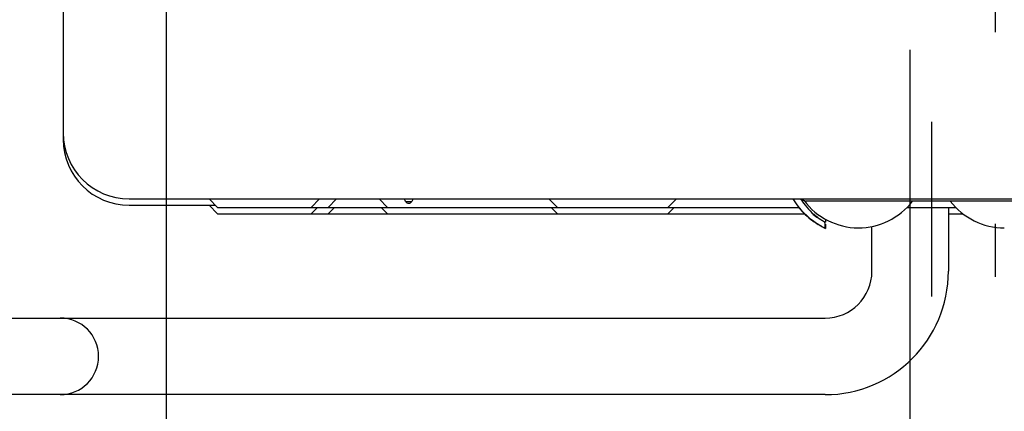
# Model space of a CAD drawing. Units: millimetres. Extents: x 210 to 8110, y 68 to 5608.
# Drawn here: x 1180 to 1412, y 1633 to 1725 of the extents above; entities that cross this region are included whole.
import ezdxf

# ---------------------------------------------------------------- set-up
doc = ezdxf.new("R2010")
doc.units = ezdxf.units.MM
doc.header["$LTSCALE"] = 5
doc.linetypes.add('DASHDOT', pattern=[50.5, 30, -9, 2.5, -9])
doc.layers.add('キャビ', color=134, linetype='Continuous', lineweight=9)
doc.layers.add('熱源', color=214, linetype='Continuous', lineweight=9)

# ---------------------------------------------------------------- blocks, each defined once
blk = doc.blocks.new('*G84')
at = {"layer": '熱源', "color": 214, "linetype": 'DASHDOT', "lineweight": 30}
for p, q in [((1410, 1872.17), (1410, 1659.85)), ((1390, 1607), (1390, 1718)), ((1395, 1701.11), (1395, 1660.07))]:
    blk.add_line(p, q, dxfattribs=at)
at = {"layer": '熱源', "color": 214, "linetype": 'Continuous', "lineweight": 30}
for p, q in [((1190.7, 1727.5), (1190.7, 1697)), ((1206.2, 1683), (1613.8, 1683)), ((1227, 1681), (1225, 1683)), ((1251, 1683), (1249, 1681)), ((1253, 1681), (1255, 1683)), ((1267, 1681), (1265, 1683)), ((1271.25, 1682.38), (1270.97, 1683)), ((1271.25, 1682.38), (1270.97, 1683)), ((1271.25, 1682.38), (1272.75, 1682.38)), ((1273.03, 1683), (1272.75, 1682.38)), ((1273.03, 1683), (1272.75, 1682.38)), ((1307, 1681), (1305, 1683)), ((1333, 1681), (1335, 1683)), ((1424.5, 1682.5), (1365.5, 1682.5)), ((1206.2, 1681.5), (1226.5, 1681.5)), ((1227, 1679.5), (1225, 1681.5)), ((1227, 1681), (1235, 1681)), ((1235, 1681), (1241, 1681)), ((1241, 1681), (1249, 1681)), ((1250.5, 1681), (1249, 1679.5)), ((1249, 1681), (1253, 1681)), ((1253, 1679.5), (1254.5, 1681)), ((1253, 1681), (1267, 1681)), ((1267, 1679.5), (1265.5, 1681)), ((1267, 1681), (1269.34, 1681)), ((1269.34, 1681), (1307, 1681)), ((1307, 1679.5), (1305.5, 1681)), ((1307, 1681), (1315, 1681)), ((1315, 1681), (1325, 1681)), ((1325, 1681), (1333, 1681)), ((1333, 1679.5), (1334.5, 1681)), ((1333, 1681), (1335, 1681)), ((1335, 1681), (1363.81, 1681)), ((1389.27, 1681), (1400, 1681)), ((1399, 1681), (1399, 1666)), ((1400, 1681), (1400.73, 1681)), ((1227, 1679.5), (1235, 1679.5)), ((1235, 1679.5), (1241, 1679.5)), ((1241, 1679.5), (1249, 1679.5)), ((1249, 1679.5), (1253, 1679.5)), ((1253, 1679.5), (1267, 1679.5)), ((1267, 1679.5), (1269.34, 1679.5)), ((1269.34, 1679.5), (1307, 1679.5)), ((1307, 1679.5), (1315, 1679.5)), ((1315, 1679.5), (1325, 1679.5)), ((1325, 1679.5), (1333, 1679.5)), ((1333, 1679.5), (1335, 1679.5)), ((1335, 1679.5), (1365.14, 1679.5)), ((1370.1, 1678.2), (1370.1, 1677.57)), ((1399, 1679.5), (1400, 1679.5)), ((1400, 1679.5), (1402.42, 1679.5)), ((1370, 1676.15), (1370, 1677.17)), ((1370.1, 1677.07), (1370.1, 1676.07)), ((1381, 1666), (1381, 1676.51)), ((1170, 1655), (1190, 1655)), ((1190, 1655), (1210, 1655)), ((1210, 1655), (1370, 1655)), ((1190, 1637), (1170, 1637)), ((1210, 1637), (1190, 1637)), ((1370, 1637), (1210, 1637))]:
    blk.add_line(p, q, dxfattribs=at)
for centre, radius, start, end in [((1206.2, 1698.5), 15.5, 180, 270), ((1206.2, 1697), 15.5, 180.0001, 270), ((1272, 1682.94), 0.937, 216.8694, 323.1306), ((1378.05, 1692.81), 18.5, 212.0282, 233.3379), ((1378.19, 1691.78), 16.5, 212.1629, 228.8516), ((1365.5, 1683.5), 1, 215.9239, 269.9994), ((1377.84, 1692.2), 16, 216.7988, 322.6811), ((1412.16, 1692.2), 16, 217.3189, 269.9999), ((1378.01, 1692.79), 18.5, 219.5937, 233.8519), ((1369.5, 1677.17), 0.5, 0.0001, 59.2739), ((1370, 1666), 11, 270, 0), ((1370, 1666), 29, 270, 0), ((1190, 1646), 9, 270, 90)]:
    blk.add_arc(centre, radius, start, end, dxfattribs=at)
for points, knots in [([(1367, 1677.97), (1367.41, 1677.68), (1368.08, 1677.21), (1369, 1676.67), (1369.58, 1676.36), (1369.89, 1676.2), (1369.99, 1676.16), (1370, 1676.15)], [0, 0, 0, 0, 0.427363, 0.702359, 0.905475, 0.993431, 1, 1, 1, 1]), ([(1367.1, 1679.35), (1367.51, 1679.07), (1368.18, 1678.6), (1369.1, 1678.07), (1369.68, 1677.77), (1369.99, 1677.62), (1370.09, 1677.57), (1370.1, 1677.57)], [0, 0, 0, 0, 0.429552, 0.70385, 0.905944, 0.993556, 1, 1, 1, 1]), ([(1367.1, 1677.85), (1367.51, 1677.57), (1368.18, 1677.1), (1369.1, 1676.57), (1369.68, 1676.27), (1369.99, 1676.12), (1370.09, 1676.07), (1370.1, 1676.07)], [0, 0, 0, 0, 0.429554, 0.70385, 0.905944, 0.993556, 1, 1, 1, 1]), ([(1369.76, 1677.6), (1369.75, 1677.6), (1369.67, 1677.65), (1369.4, 1677.81), (1368.91, 1678.13), (1368.17, 1678.66), (1367.64, 1679.1), (1367.33, 1679.36)], [0, 0, 0, 0, 0.00687, 0.096826, 0.31148, 0.595402, 1, 1, 1, 1])]:
    blk.add_open_spline(points, degree=3, knots=knots, dxfattribs=at)

msp = doc.modelspace()

# ---------------------------------------------------------------- linework, layer by layer
at = {"layer": 'キャビ', "color": 134, "linetype": 'Continuous', "lineweight": 30}
msp.add_line((1215, 1531), (1215, 1790), dxfattribs=at)

# ---------------------------------------------------------------- block references
msp.add_blockref('*G84', (0, 0))

doc.saveas('drawing.dxf')
